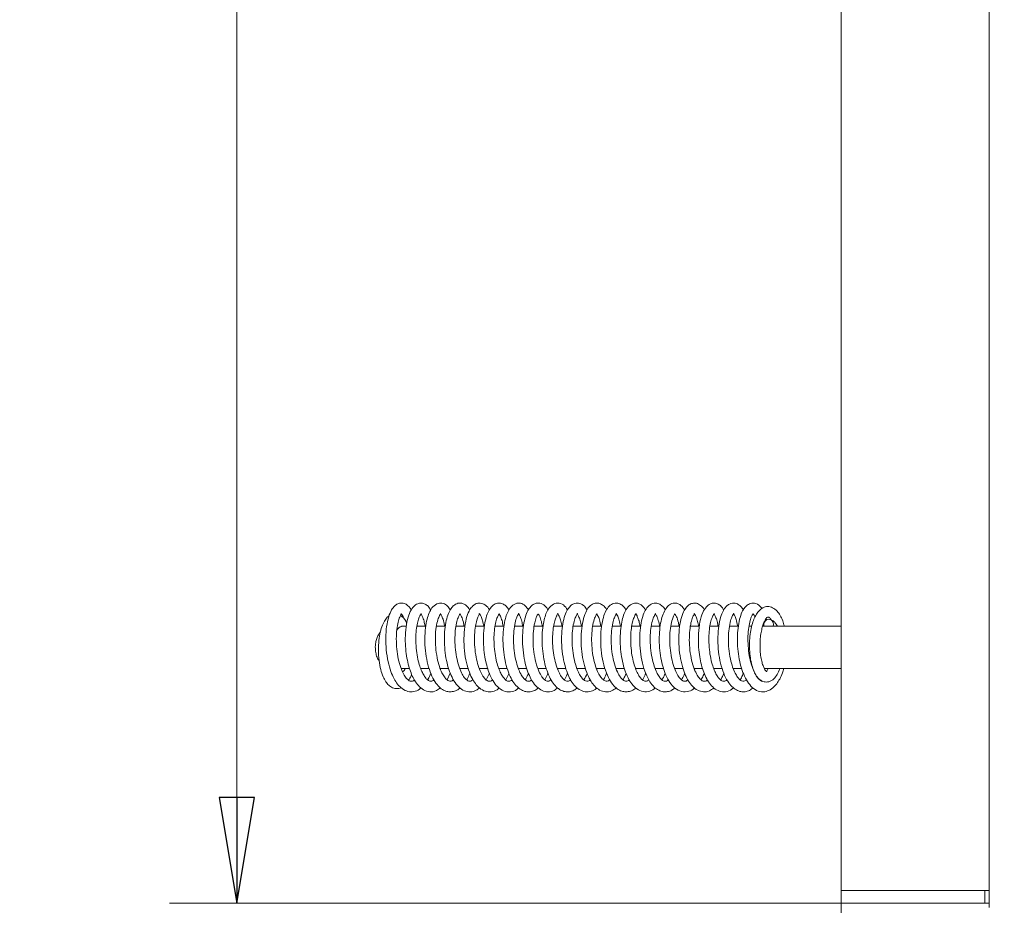
# Model space of a CAD drawing. Extents: x -5769 to -2082, y 1270 to 4794.
# Drawn here: x -3301 to -3068, y 3240 to 3449 of the extents above; entities that cross this region are included whole.
import ezdxf

# ---------------------------------------------------------------- set-up
doc = ezdxf.new("R2010")
doc.units = 0
doc.header["$LTSCALE"] = 5
doc.layers.add('LAYER14', color=11, linetype='Continuous')
doc.layers.add('SLD-0', color=7, linetype='Continuous')
doc.styles.add('STANDARD-BrunnerGroßer Text', font='ARIAL.TTF')
doc.dimstyles.new('STANDARD-Brunner-IIGroßer Text', dxfattribs={"dimscale": 5, "dimtxt": 8, "dimasz": 5, "dimexe": 3.175, "dimexo": 0, "dimgap": 0.762, "dimtad": 1, "dimdec": 0, "dimrnd": 1e-08, "dimtxsty": 'STANDARD-BrunnerGroßer Text', "dimblk": 'Filled-1', "dimcen": 0.09, "dimdle": 10, "dimclrd": 7, "dimclre": 7, "dimclrt": 7, "dimadec": 1, "dimazin": 2, "dimtfac": 0.666667, "dimtdec": 0, "dimtmove": 0, "dimatfit": 3, "dimldrblk": 'Filled-1', "dimfxl": 1, "dimtolj": 1, "dimlwd": 15, "dimlwe": 15, "dimarcsym": 0})

# ---------------------------------------------------------------- blocks, each defined once
blk = doc.blocks.new('Filled-1')
at = {"color": 0}
for p, q in [((0, 0), (-1, 0.1667)), ((-1, 0.1667), (-1, -0.1667)), ((-1, 0), (0, 0)), ((-1, -0.1667), (0, 0))]:
    blk.add_line(p, q, dxfattribs=at)
at = {"color": 0, "flags": 128}
blk.add_lwpolyline([(-1, -0.1667), (0, 0), (-1, 0.1667), (-1, -0.1667)], dxfattribs=at)
at = {"color": 0}
blk.add_solid([(-1, -0.1667), (0, 0), (-1, 0.1667), (-1, -0.1667)], dxfattribs=at)
blk = doc.blocks.new('*D52')
at = {"layer": 'Defpoints', "color": 0}
for p in [(-3500.5, 4716.49), (-3053.18, 4716.49), (-2948.68, 3076.34)]:
    blk.add_point(p, dxfattribs=at)
at = {"layer": 'SLD-0', "color": 7, "lineweight": 15}
for p, q in [((-3053.18, 4716.49), (-3516.38, 4716.49)), ((-3500.5, 3101.34), (-3500.5, 4691.49)), ((-2948.68, 3076.34), (-3516.38, 3076.34))]:
    blk.add_line(p, q, dxfattribs=at)
at = {"layer": 'SLD-0', "color": 7, "lineweight": 15, "xscale": 25, "yscale": 25, "zscale": 25}
for p, rotation in [((-3500.5, 4716.49), 90), ((-3500.5, 3076.34), 270)]:
    blk.add_blockref('Filled-1', p, dxfattribs=dict(at, rotation=rotation))
at = {"layer": 'SLD-0', "color": 7, "lineweight": 15, "insert": (-3545.16, 3796.79), "char_height": 40, "attachment_point": 2, "rotation": 90, "style": 'STANDARD-BrunnerGroßer Text'}
blk.add_mtext('\\A1;1640', dxfattribs=at)
blk = doc.blocks.new('*D59')
at = {"layer": 'Defpoints', "color": 0}
for p in [(-3385.93, 4565.19), (-2620.68, 4565.19), (-2948.68, 3076.34)]:
    blk.add_point(p, dxfattribs=at)
at = {"layer": 'SLD-0', "color": 7, "lineweight": 15}
for p, q in [((-2620.68, 4565.19), (-3401.8, 4565.19)), ((-3385.93, 3101.34), (-3385.93, 4540.19)), ((-2948.68, 3076.34), (-3401.8, 3076.34))]:
    blk.add_line(p, q, dxfattribs=at)
at = {"layer": 'SLD-0', "color": 7, "lineweight": 15, "xscale": 25, "yscale": 25, "zscale": 25}
for p, rotation in [((-3385.93, 4565.19), 90), ((-3385.93, 3076.34), 270)]:
    blk.add_blockref('Filled-1', p, dxfattribs=dict(at, rotation=rotation))
at = {"layer": 'SLD-0', "color": 7, "lineweight": 15, "insert": (-3430.58, 3769.86), "char_height": 40, "attachment_point": 2, "rotation": 90, "style": 'STANDARD-BrunnerGroßer Text'}
blk.add_mtext('\\A1;1489', dxfattribs=at)
blk = doc.blocks.new('*D60')
at = {"layer": 'Defpoints', "color": 0}
for p in [(-3106.68, 3998.23), (-3249.57, 3240.23), (-3106.68, 3240.23)]:
    blk.add_point(p, dxfattribs=at)
at = {"layer": 'SLD-0', "color": 7, "lineweight": 15}
for p, q in [((-3106.68, 3998.23), (-3265.44, 3998.23)), ((-3249.57, 3973.23), (-3249.57, 3265.23)), ((-3106.68, 3240.23), (-3265.44, 3240.23))]:
    blk.add_line(p, q, dxfattribs=at)
at = {"layer": 'SLD-0', "color": 7, "lineweight": 15, "xscale": 25, "yscale": 25, "zscale": 25}
for p, rotation in [((-3249.57, 3998.23), 90), ((-3249.57, 3240.23), 270)]:
    blk.add_blockref('Filled-1', p, dxfattribs=dict(at, rotation=rotation))
at = {"layer": 'SLD-0', "color": 30, "lineweight": 15, "insert": (-3294.22, 3621.66), "char_height": 40, "attachment_point": 2, "rotation": 90, "style": 'STANDARD-BrunnerGroßer Text'}
blk.add_mtext('\\A1;758', dxfattribs=at)
blk = doc.blocks.new('*D61')
at = {"layer": 'Defpoints', "color": 0}
for p in [(-3106.68, 3240.23), (-3049.68, 3089.04), (-3049.68, 2993.72)]:
    blk.add_point(p, dxfattribs=at)
at = {"layer": 'SLD-0', "color": 7, "lineweight": 15}
for p, q in [((-3106.68, 3240.23), (-3106.68, 2977.84)), ((-3049.68, 3089.04), (-3049.68, 2977.84)), ((-3131.68, 2993.72), (-3221.6, 2993.72)), ((-3049.68, 2993.72), (-3106.68, 2993.72)), ((-3024.68, 2993.72), (-2999.68, 2993.72))]:
    blk.add_line(p, q, dxfattribs=at)
at = {"layer": 'SLD-0', "color": 7, "lineweight": 15, "xscale": 25, "yscale": 25, "zscale": 25}
blk.add_blockref('Filled-1', (-3106.68, 2993.72), dxfattribs=at)
at = {"layer": 'SLD-0', "color": 7, "lineweight": 15, "xscale": 25, "yscale": 25, "zscale": 25, "rotation": 180}
blk.add_blockref('Filled-1', (-3049.68, 2993.72), dxfattribs=at)
at = {"layer": 'SLD-0', "color": 7, "lineweight": 15, "insert": (-3189.14, 3038.21), "char_height": 40, "attachment_point": 2, "style": 'STANDARD-BrunnerGroßer Text'}
blk.add_mtext('\\A1;57', dxfattribs=at)

msp = doc.modelspace()

# ---------------------------------------------------------------- linework, layer by layer
at = {"color": 7, "linetype": 'Continuous', "lineweight": 15}
for p, q in [((-3071.68, 3239.24), (-3071.68, 3996.74)), ((-3124.27, 3307.22), (-3124.36, 3307.55)), ((-3211.71, 3304.82), (-3211.51, 3305.1)), ((-3211.63, 3305.4), (-3211.49, 3305.06)), ((-3211.36, 3305.28), (-3211.51, 3305.1)), ((-3209.46, 3305.73), (-3210.57, 3305.73)), ((-3204.87, 3305.73), (-3206.97, 3305.73)), ((-3200.25, 3305.73), (-3202.36, 3305.73)), ((-3195.63, 3305.73), (-3197.72, 3305.73)), ((-3190.98, 3305.73), (-3193.13, 3305.73)), ((-3186.4, 3305.73), (-3188.5, 3305.73)), ((-3181.77, 3305.73), (-3183.86, 3305.73)), ((-3177.16, 3305.73), (-3179.24, 3305.73)), ((-3172.51, 3305.73), (-3174.63, 3305.73)), ((-3167.88, 3305.73), (-3170.02, 3305.73)), ((-3163.27, 3305.73), (-3165.39, 3305.73)), ((-3158.66, 3305.73), (-3160.77, 3305.73)), ((-3154.05, 3305.73), (-3156.15, 3305.73)), ((-3149.44, 3305.73), (-3151.56, 3305.73)), ((-3144.79, 3305.73), (-3146.94, 3305.73)), ((-3140.16, 3305.73), (-3142.29, 3305.73)), ((-3135.56, 3305.73), (-3137.67, 3305.73)), ((-3130.95, 3305.73), (-3133.08, 3305.73)), ((-3127.8, 3305.73), (-3128.44, 3305.73)), ((-3106.68, 3305.73), (-3125.22, 3305.73)), ((-3210.57, 3295.73), (-3208.71, 3295.73)), ((-3206.06, 3295.73), (-3204.08, 3295.73)), ((-3205.95, 3295.73), (-3206.01, 3295.59)), ((-3201.44, 3295.73), (-3199.44, 3295.73)), ((-3201.3, 3295.73), (-3201.37, 3295.57)), ((-3199.81, 3293.06), (-3199.08, 3294.61)), ((-3196.81, 3295.73), (-3194.82, 3295.73)), ((-3196.69, 3295.73), (-3196.75, 3295.58)), ((-3192.2, 3295.73), (-3190.23, 3295.73)), ((-3192.07, 3295.73), (-3192.14, 3295.56)), ((-3187.59, 3295.73), (-3185.59, 3295.73)), ((-3187.47, 3295.73), (-3187.53, 3295.59)), ((-3182.98, 3295.73), (-3180.99, 3295.73)), ((-3182.84, 3295.73), (-3182.91, 3295.57)), ((-3178.33, 3295.73), (-3176.35, 3295.73)), ((-3178.22, 3295.73), (-3178.28, 3295.59)), ((-3173.72, 3295.73), (-3171.73, 3295.73)), ((-3173.6, 3295.73), (-3173.67, 3295.57)), ((-3169.11, 3295.73), (-3167.1, 3295.73)), ((-3168.99, 3295.73), (-3169.06, 3295.56)), ((-3164.49, 3295.73), (-3162.5, 3295.73)), ((-3164.38, 3295.73), (-3164.44, 3295.57)), ((-3159.85, 3295.73), (-3157.88, 3295.73)), ((-3155.24, 3295.73), (-3153.23, 3295.73)), ((-3155.13, 3295.73), (-3155.19, 3295.58)), ((-3150.62, 3295.73), (-3148.64, 3295.73)), ((-3146, 3295.73), (-3144.02, 3295.73)), ((-3145.89, 3295.73), (-3145.94, 3295.57)), ((-3141.38, 3295.73), (-3139.41, 3295.73)), ((-3136.77, 3295.73), (-3134.76, 3295.73)), ((-3136.65, 3295.73), (-3136.71, 3295.58)), ((-3132.14, 3295.73), (-3130.18, 3295.73)), ((-3127.52, 3295.73), (-3127.48, 3295.73)), ((-3124.81, 3295.73), (-3106.68, 3295.73))]:
    msp.add_line(p, q, dxfattribs=at)
at = {"color": 7, "linetype": 'Continuous', "lineweight": 15, "flags": 128}
msp.add_lwpolyline([(-3124.9, 3305.73), (-3124.94, 3306.15), (-3124.83, 3306.63), (-3124.56, 3307.03), (-3124.18, 3307.3), (-3123.73, 3307.39), (-3123.29, 3307.3), (-3122.93, 3307.03), (-3122.7, 3306.63), (-3122.63, 3306.15), (-3122.72, 3305.73)], dxfattribs=at)
at = {"color": 7, "linetype": 'Continuous', "lineweight": 15}
msp.add_arc((-3210.22, 3304.17), 1.59, 102.5307, 159.5744, dxfattribs=at)
for points, knots in [([(-3208.3, 3309.55), (-3208.33, 3309.61), (-3208.49, 3309.95), (-3208.83, 3310.36), (-3209.29, 3310.79), (-3209.87, 3311.13), (-3210.61, 3311.29), (-3211.5, 3311.1), (-3212.31, 3310.54), (-3213.04, 3309.56), (-3213.7, 3307.97), (-3214.18, 3305.72), (-3214.38, 3303.01), (-3214.26, 3300.13), (-3213.83, 3297.4), (-3213.18, 3295.1), (-3212.41, 3293.35), (-3211.55, 3291.98), (-3210.44, 3290.87), (-3209.07, 3290.21), (-3207.73, 3290.21), (-3206.62, 3290.58), (-3206.1, 3291.08), (-3205.99, 3291.19)], [0, 0, 0, 0, 0.007061, 0.041994, 0.068188, 0.090879, 0.131628, 0.169334, 0.207671, 0.256995, 0.319218, 0.388809, 0.458256, 0.527872, 0.596878, 0.658745, 0.712335, 0.759913, 0.811983, 0.869114, 0.926819, 0.984251, 1, 1, 1, 1]), ([(-3203.68, 3309.57), (-3203.88, 3309.89), (-3204.25, 3310.48), (-3205.02, 3311.04), (-3205.9, 3311.29), (-3206.87, 3311.12), (-3207.78, 3310.47), (-3208.6, 3309.23), (-3209.25, 3307.35), (-3209.65, 3304.97), (-3209.75, 3302.34), (-3209.59, 3299.88), (-3209.26, 3297.74), (-3208.8, 3295.9), (-3208.23, 3294.3), (-3207.52, 3292.88), (-3206.6, 3291.6), (-3205.4, 3290.59), (-3203.92, 3290.12), (-3202.48, 3290.31), (-3201.71, 3290.94), (-3201.41, 3291.18)], [0, 0, 0, 0, 0.044189, 0.083612, 0.121724, 0.163341, 0.213688, 0.271748, 0.336971, 0.408691, 0.475954, 0.535408, 0.587372, 0.635216, 0.680796, 0.725807, 0.77564, 0.831006, 0.892584, 0.958224, 1, 1, 1, 1]), ([(-3199.06, 3309.6), (-3199.29, 3309.94), (-3199.73, 3310.62), (-3200.81, 3311.25), (-3201.96, 3311.28), (-3203.19, 3310.48), (-3203.96, 3309.23), (-3204.49, 3307.82), (-3204.91, 3305.88), (-3205.13, 3303.43), (-3205.06, 3300.66), (-3204.69, 3297.92), (-3204.06, 3295.46), (-3203.24, 3293.45), (-3202.28, 3291.95), (-3201.24, 3290.93), (-3200.18, 3290.36), (-3199.12, 3290.17), (-3198.06, 3290.35), (-3197.25, 3290.69), (-3196.84, 3291.09), (-3196.75, 3291.18)], [0, 0, 0, 0, 0.047105, 0.095002, 0.155056, 0.21626, 0.26727, 0.317483, 0.375991, 0.442879, 0.511933, 0.578795, 0.643727, 0.70581, 0.761831, 0.811487, 0.856835, 0.898952, 0.940828, 0.986091, 1, 1, 1, 1]), ([(-3194.45, 3309.62), (-3194.71, 3310), (-3195.13, 3310.62), (-3196, 3311.12), (-3196.85, 3311.3), (-3197.76, 3311.07), (-3198.61, 3310.36), (-3199.26, 3309.39), (-3199.82, 3307.99), (-3200.25, 3306.12), (-3200.48, 3303.86), (-3200.48, 3301.38), (-3200.23, 3298.87), (-3199.75, 3296.54), (-3199.09, 3294.51), (-3198.23, 3292.75), (-3197.11, 3291.31), (-3195.78, 3290.39), (-3194.32, 3290.14), (-3193.07, 3290.42), (-3192.4, 3290.97), (-3192.15, 3291.19)], [0, 0, 0, 0, 0.054023, 0.08694, 0.120791, 0.173383, 0.212668, 0.25907, 0.31344, 0.371694, 0.431862, 0.494211, 0.556201, 0.615172, 0.671279, 0.727733, 0.787388, 0.848671, 0.90752, 0.964763, 1, 1, 1, 1]), ([(-3189.81, 3309.57), (-3189.82, 3309.59), (-3190.03, 3310.11), (-3190.64, 3310.69), (-3191.51, 3311.2), (-3192.36, 3311.26), (-3193.1, 3311.05), (-3193.84, 3310.52), (-3194.54, 3309.6), (-3195.21, 3308.02), (-3195.7, 3305.71), (-3195.9, 3302.9), (-3195.76, 3299.96), (-3195.31, 3297.2), (-3194.62, 3294.89), (-3193.82, 3293.14), (-3192.93, 3291.82), (-3191.81, 3290.76), (-3190.41, 3290.17), (-3189.07, 3290.25), (-3188.03, 3290.64), (-3187.56, 3291.12), (-3187.5, 3291.19)], [0, 0, 0, 0, 0.001892, 0.058984, 0.104137, 0.137773, 0.170377, 0.204761, 0.251751, 0.314464, 0.387302, 0.459198, 0.530173, 0.600013, 0.663104, 0.717949, 0.766002, 0.817837, 0.874965, 0.932822, 0.990382, 1, 1, 1, 1]), ([(-3185.2, 3309.56), (-3185.38, 3309.85), (-3185.73, 3310.43), (-3186.48, 3311.02), (-3187.44, 3311.31), (-3188.52, 3311.08), (-3189.44, 3310.31), (-3190.2, 3309.06), (-3190.81, 3307.19), (-3191.19, 3304.79), (-3191.27, 3302.12), (-3191.09, 3299.63), (-3190.73, 3297.48), (-3190.24, 3295.65), (-3189.66, 3294.1), (-3188.92, 3292.66), (-3187.87, 3291.3), (-3186.46, 3290.33), (-3184.89, 3290.14), (-3183.63, 3290.5), (-3183.06, 3291.04), (-3182.93, 3291.17)], [0, 0, 0, 0, 0.039967, 0.0797, 0.121728, 0.169498, 0.220661, 0.277477, 0.341586, 0.412794, 0.480916, 0.541274, 0.594098, 0.641999, 0.687067, 0.73164, 0.786882, 0.851778, 0.917765, 0.981032, 1, 1, 1, 1]), ([(-3180.59, 3309.6), (-3180.83, 3309.96), (-3181.34, 3310.72), (-3182.51, 3311.3), (-3183.67, 3311.21), (-3184.87, 3310.29), (-3185.6, 3308.97), (-3186.09, 3307.51), (-3186.47, 3305.55), (-3186.66, 3303.08), (-3186.55, 3300.33), (-3186.17, 3297.68), (-3185.54, 3295.34), (-3184.75, 3293.44), (-3183.83, 3291.99), (-3182.82, 3290.97), (-3181.76, 3290.38), (-3180.69, 3290.17), (-3179.63, 3290.33), (-3178.8, 3290.67), (-3178.38, 3291.08), (-3178.28, 3291.18)], [0, 0, 0, 0, 0.049078, 0.103238, 0.165053, 0.22647, 0.277715, 0.327354, 0.385317, 0.45175, 0.520287, 0.585447, 0.647441, 0.706021, 0.759965, 0.809131, 0.854594, 0.896974, 0.938881, 0.984284, 1, 1, 1, 1]), ([(-3175.96, 3309.56), (-3176, 3309.64), (-3176.24, 3310.17), (-3176.95, 3310.88), (-3178.18, 3311.35), (-3179.26, 3311.07), (-3180.1, 3310.4), (-3180.77, 3309.43), (-3181.35, 3307.99), (-3181.79, 3306.01), (-3182.02, 3303.58), (-3181.98, 3300.86), (-3181.64, 3298.18), (-3181.09, 3295.88), (-3180.42, 3294.07), (-3179.63, 3292.58), (-3178.61, 3291.31), (-3177.34, 3290.42), (-3175.96, 3290.13), (-3174.65, 3290.38), (-3173.95, 3290.96), (-3173.68, 3291.18)], [0, 0, 0, 0, 0.009936, 0.064038, 0.123614, 0.172913, 0.212042, 0.259026, 0.314968, 0.376158, 0.440445, 0.508126, 0.576186, 0.636233, 0.687849, 0.735459, 0.788339, 0.845744, 0.903963, 0.962285, 1, 1, 1, 1]), ([(-3171.36, 3309.55), (-3171.49, 3309.79), (-3171.9, 3310.53), (-3173.03, 3311.26), (-3174.32, 3311.28), (-3175.6, 3310.35), (-3176.34, 3309.02), (-3176.81, 3307.65), (-3177.18, 3305.88), (-3177.39, 3303.66), (-3177.37, 3301.14), (-3177.09, 3298.57), (-3176.57, 3296.22), (-3175.87, 3294.21), (-3175.02, 3292.6), (-3174.06, 3291.4), (-3173.02, 3290.61), (-3171.96, 3290.23), (-3170.89, 3290.21), (-3169.89, 3290.5), (-3169.3, 3290.96), (-3169.02, 3291.18)], [0, 0, 0, 0, 0.029675, 0.092071, 0.161127, 0.226357, 0.277557, 0.324392, 0.377381, 0.436636, 0.500813, 0.563283, 0.623338, 0.681155, 0.735645, 0.786251, 0.83308, 0.876981, 0.9183, 0.962191, 1, 1, 1, 1]), ([(-3166.72, 3309.56), (-3166.91, 3309.87), (-3167.34, 3310.59), (-3168.44, 3311.25), (-3169.54, 3311.26), (-3170.51, 3310.75), (-3171.23, 3309.93), (-3171.87, 3308.68), (-3172.39, 3306.9), (-3172.72, 3304.59), (-3172.79, 3301.92), (-3172.56, 3299.16), (-3172.07, 3296.66), (-3171.43, 3294.66), (-3170.69, 3293.08), (-3169.77, 3291.72), (-3168.57, 3290.68), (-3167.2, 3290.15), (-3165.83, 3290.29), (-3164.82, 3290.71), (-3164.43, 3291.13), (-3164.4, 3291.16)], [0, 0, 0, 0, 0.0446904, 0.099794, 0.1527604, 0.1933775, 0.2365524, 0.2895983, 0.3508095, 0.414861, 0.4815503, 0.5507735, 0.6147442, 0.6702893, 0.7181842, 0.7684006, 0.8242232, 0.8821594, 0.9403601, 0.9955241, 1, 1, 1, 1]), ([(-3162.11, 3309.58), (-3162.12, 3309.62), (-3162.33, 3310.1), (-3162.87, 3310.64), (-3163.72, 3311.17), (-3164.63, 3311.28), (-3165.53, 3310.99), (-3166.39, 3310.26), (-3167.14, 3308.98), (-3167.73, 3307.1), (-3168.1, 3304.62), (-3168.17, 3301.85), (-3167.93, 3299.05), (-3167.41, 3296.47), (-3166.68, 3294.33), (-3165.84, 3292.7), (-3164.91, 3291.47), (-3163.73, 3290.54), (-3162.33, 3290.14), (-3161, 3290.3), (-3160.18, 3290.89), (-3159.81, 3291.16)], [0, 0, 0, 0, 0.004651, 0.055495, 0.097306, 0.13493, 0.175051, 0.22145, 0.27821, 0.345607, 0.415965, 0.484766, 0.552326, 0.618626, 0.679612, 0.733885, 0.782352, 0.834257, 0.891431, 0.949457, 1, 1, 1, 1]), ([(-3157.51, 3309.59), (-3157.66, 3309.85), (-3157.99, 3310.4), (-3158.74, 3311.01), (-3159.79, 3311.34), (-3161.01, 3311), (-3161.96, 3310), (-3162.63, 3308.69), (-3163.17, 3306.81), (-3163.5, 3304.4), (-3163.54, 3301.59), (-3163.26, 3298.66), (-3162.64, 3295.9), (-3161.76, 3293.62), (-3160.74, 3291.97), (-3159.65, 3290.92), (-3158.57, 3290.35), (-3157.5, 3290.17), (-3156.44, 3290.36), (-3155.65, 3290.71), (-3155.26, 3291.09), (-3155.18, 3291.16)], [0, 0, 0, 0, 0.035257, 0.074662, 0.121685, 0.179628, 0.23378, 0.28888, 0.350384, 0.418395, 0.488948, 0.559763, 0.631238, 0.700972, 0.761765, 0.813091, 0.858917, 0.901223, 0.943343, 0.988566, 1, 1, 1, 1]), ([(-3152.87, 3309.58), (-3153.14, 3309.98), (-3153.6, 3310.65), (-3154.47, 3311.13), (-3155.37, 3311.31), (-3156.48, 3310.95), (-3157.5, 3309.78), (-3158.1, 3308.4), (-3158.56, 3306.72), (-3158.85, 3304.64), (-3158.93, 3302.24), (-3158.77, 3299.75), (-3158.38, 3297.39), (-3157.81, 3295.31), (-3157.07, 3293.51), (-3156.14, 3292.01), (-3154.95, 3290.81), (-3153.44, 3290.16), (-3151.91, 3290.22), (-3150.99, 3290.86), (-3150.56, 3291.16)], [0, 0, 0, 0, 0.053413, 0.088523, 0.125041, 0.190077, 0.248114, 0.300592, 0.354502, 0.412252, 0.473979, 0.535451, 0.593783, 0.649164, 0.703366, 0.757547, 0.814342, 0.877047, 0.942463, 1, 1, 1, 1]), ([(-3148.25, 3309.56), (-3148.31, 3309.68), (-3148.55, 3310.15), (-3149.09, 3310.72), (-3149.87, 3311.16), (-3150.57, 3311.26), (-3151.43, 3311.13), (-3152.44, 3310.41), (-3153.16, 3309.21), (-3153.75, 3307.57), (-3154.17, 3305.38), (-3154.33, 3302.71), (-3154.17, 3299.82), (-3153.69, 3296.99), (-3152.92, 3294.53), (-3151.96, 3292.63), (-3150.92, 3291.34), (-3149.83, 3290.56), (-3148.76, 3290.21), (-3147.7, 3290.23), (-3146.75, 3290.52), (-3146.21, 3290.96), (-3145.98, 3291.15)], [0, 0, 0, 0, 0.0156389, 0.0582534, 0.0997073, 0.1266161, 0.157595, 0.2167279, 0.2699584, 0.328294, 0.393179, 0.463204, 0.53329, 0.6033075, 0.6732677, 0.7370809, 0.7920873, 0.839485, 0.8833402, 0.9245469, 0.9683124, 1, 1, 1, 1]), ([(-3143.62, 3309.58), (-3143.9, 3309.99), (-3144.52, 3310.87), (-3145.79, 3311.34), (-3146.94, 3311.09), (-3147.96, 3310.21), (-3148.64, 3308.98), (-3149.16, 3307.44), (-3149.53, 3305.47), (-3149.69, 3303.16), (-3149.62, 3300.66), (-3149.31, 3298.22), (-3148.79, 3296.01), (-3148.09, 3294.06), (-3147.16, 3292.35), (-3145.97, 3290.99), (-3144.35, 3290.14), (-3142.74, 3290.27), (-3141.69, 3290.72), (-3141.28, 3291.16), (-3141.28, 3291.16)], [0, 0, 0, 0, 0.053853, 0.11755, 0.174304, 0.225406, 0.277759, 0.332148, 0.389449, 0.449873, 0.512289, 0.572013, 0.628719, 0.683854, 0.741478, 0.802627, 0.870521, 0.939631, 0.999594, 1, 1, 1, 1]), ([(-3138.99, 3309.54), (-3139.01, 3309.59), (-3139.23, 3310.1), (-3139.81, 3310.68), (-3140.8, 3311.25), (-3141.81, 3311.24), (-3142.71, 3310.81), (-3143.45, 3310.02), (-3144.14, 3308.74), (-3144.69, 3306.84), (-3145.03, 3304.37), (-3145.07, 3301.59), (-3144.79, 3298.78), (-3144.25, 3296.27), (-3143.56, 3294.27), (-3142.77, 3292.74), (-3141.81, 3291.46), (-3140.56, 3290.51), (-3139.19, 3290.14), (-3137.88, 3290.31), (-3137.09, 3290.89), (-3136.74, 3291.15)], [0, 0, 0, 0, 0.004699, 0.05885, 0.107643, 0.151445, 0.190387, 0.233923, 0.289554, 0.355514, 0.423342, 0.492007, 0.561809, 0.627068, 0.683977, 0.732798, 0.78265, 0.83832, 0.896327, 0.954423, 1, 1, 1, 1]), ([(-3134.4, 3309.54), (-3134.49, 3309.73), (-3134.75, 3310.23), (-3135.47, 3310.93), (-3136.56, 3311.34), (-3137.68, 3311.07), (-3138.6, 3310.36), (-3139.45, 3308.95), (-3140.09, 3306.83), (-3140.42, 3304.19), (-3140.43, 3301.49), (-3140.2, 3299.12), (-3139.82, 3297.06), (-3139.3, 3295.26), (-3138.65, 3293.64), (-3137.8, 3292.21), (-3136.73, 3291.03), (-3135.41, 3290.28), (-3133.95, 3290.17), (-3132.78, 3290.52), (-3132.24, 3291.06), (-3132.11, 3291.18)], [0, 0, 0, 0, 0.023022, 0.063862, 0.129119, 0.166968, 0.218419, 0.28106, 0.354045, 0.430125, 0.496586, 0.553469, 0.603073, 0.651649, 0.699807, 0.749978, 0.803602, 0.8605, 0.919906, 0.980995, 1, 1, 1, 1]), ([(-3129.77, 3309.57), (-3129.81, 3309.66), (-3130.02, 3310.09), (-3130.54, 3310.64), (-3131.3, 3311.12), (-3132.03, 3311.26), (-3132.7, 3311.17), (-3133.43, 3310.81), (-3134.17, 3310.09), (-3134.76, 3309.04), (-3135.32, 3307.39), (-3135.71, 3305.19), (-3135.85, 3302.55), (-3135.68, 3299.71), (-3135.2, 3296.98), (-3134.47, 3294.6), (-3133.55, 3292.75), (-3132.54, 3291.44), (-3131.47, 3290.62), (-3130.4, 3290.23), (-3129.34, 3290.21), (-3128.34, 3290.49), (-3127.75, 3290.94), (-3127.47, 3291.15)], [0, 0, 0, 0, 0.010472, 0.053287, 0.094737, 0.123007, 0.15683, 0.19138, 0.222443, 0.276184, 0.333518, 0.397467, 0.466943, 0.535836, 0.603521, 0.6702, 0.731935, 0.786252, 0.833744, 0.877728, 0.91882, 0.962189, 1, 1, 1, 1]), ([(-3125.38, 3309.91), (-3125.62, 3310.22), (-3126.21, 3310.98), (-3127.41, 3311.35), (-3128.55, 3311.04), (-3129.48, 3310.2), (-3130.15, 3309.04), (-3130.69, 3307.43), (-3131.07, 3305.35), (-3131.22, 3302.96), (-3131.12, 3300.44), (-3130.79, 3297.99), (-3130.25, 3295.79), (-3129.52, 3293.86), (-3128.57, 3292.19), (-3127.37, 3290.91), (-3125.88, 3290.18), (-3124.41, 3290.21), (-3123, 3290.89), (-3121.98, 3291.93), (-3121.13, 3293.27), (-3120.55, 3294.47), (-3120.27, 3295.39), (-3120.17, 3295.73)], [0, 0, 0, 0, 0.038444, 0.093685, 0.14059, 0.179969, 0.225553, 0.276539, 0.328887, 0.382555, 0.437161, 0.489568, 0.539372, 0.587514, 0.637705, 0.69065, 0.745699, 0.799518, 0.845201, 0.899265, 0.934879, 0.975984, 1, 1, 1, 1]), ([(-3207.57, 3293.05), (-3207.57, 3293.04), (-3207.88, 3292.72), (-3208.24, 3292.68), (-3208.76, 3292.82), (-3209.23, 3293.16), (-3209.82, 3293.87), (-3210.5, 3295.12), (-3211.14, 3296.92), (-3211.61, 3299.14), (-3211.85, 3301.57), (-3211.84, 3303.94), (-3211.6, 3305.94), (-3211.26, 3307.37), (-3210.81, 3308.38), (-3210.67, 3308.62), (-3210.67, 3308.65), (-3210.67, 3308.66)], [0, 0, 0, 0, 0.001068, 0.104135, 0.155096, 0.210199, 0.272503, 0.343763, 0.422708, 0.504986, 0.58997, 0.677159, 0.759316, 0.832409, 0.896755, 0.968793, 1, 1, 1, 1]), ([(-3210.67, 3308.67), (-3210.67, 3308.7), (-3210.66, 3308.75), (-3210.69, 3308.73), (-3210.6, 3308.64), (-3210.44, 3308.44), (-3210.23, 3308.08), (-3210.08, 3307.65), (-3210, 3307.43)], [0, 0, 0, 0, 0.177443, 0.401532, 0.487731, 0.621029, 0.803763, 1, 1, 1, 1]), ([(-3202.94, 3293.09), (-3203, 3293.03), (-3203.28, 3292.76), (-3203.63, 3292.7), (-3204.17, 3292.8), (-3204.72, 3293.27), (-3205.27, 3294), (-3205.82, 3295.02), (-3206.32, 3296.34), (-3206.77, 3298.01), (-3207.11, 3300.05), (-3207.25, 3302.26), (-3207.18, 3304.36), (-3206.95, 3306.11), (-3206.61, 3307.42), (-3206.27, 3308.25), (-3206.02, 3308.62), (-3205.96, 3308.74), (-3205.92, 3308.72), (-3206, 3308.64), (-3205.65, 3308.08), (-3205.27, 3307.07), (-3205.11, 3306.15), (-3205.04, 3305.73)], [0, 0, 0, 0, 0.015123, 0.069248, 0.123003, 0.170681, 0.215166, 0.256603, 0.299478, 0.34849, 0.403646, 0.463728, 0.521911, 0.576826, 0.628356, 0.674389, 0.713047, 0.747226, 0.796739, 0.857373, 0.907134, 0.957511, 1, 1, 1, 1]), ([(-3198.32, 3293.05), (-3198.32, 3293.05), (-3198.52, 3292.84), (-3198.84, 3292.72), (-3199.44, 3292.74), (-3199.88, 3293.07), (-3200.45, 3293.69), (-3201.09, 3294.76), (-3201.7, 3296.27), (-3202.23, 3298.32), (-3202.57, 3300.76), (-3202.64, 3303.29), (-3202.44, 3305.58), (-3202.05, 3307.3), (-3201.65, 3308.28), (-3201.38, 3308.65), (-3201.34, 3308.72), (-3201.37, 3308.73), (-3201.42, 3308.73), (-3201.28, 3308.57), (-3200.98, 3307.98), (-3200.62, 3307), (-3200.48, 3306.06), (-3200.43, 3305.73)], [0, 0, 0, 0, 0.001073, 0.052566, 0.103812, 0.154209, 0.19984, 0.244632, 0.297206, 0.357867, 0.424124, 0.491288, 0.558913, 0.625872, 0.681033, 0.721245, 0.751103, 0.779583, 0.810744, 0.855065, 0.908583, 0.968365, 1, 1, 1, 1]), ([(-3193.71, 3293.05), (-3193.88, 3292.93), (-3194.22, 3292.7), (-3194.68, 3292.72), (-3195.17, 3292.98), (-3195.79, 3293.62), (-3196.45, 3294.71), (-3197.11, 3296.36), (-3197.63, 3298.44), (-3197.94, 3300.76), (-3198.01, 3303.09), (-3197.86, 3305.21), (-3197.54, 3306.9), (-3197.16, 3308.01), (-3196.85, 3308.57), (-3196.72, 3308.71), (-3196.74, 3308.71), (-3196.74, 3308.71)], [0, 0, 0, 0, 0.06222, 0.127839, 0.189685, 0.251553, 0.320561, 0.396928, 0.477786, 0.559246, 0.640947, 0.722559, 0.800857, 0.872046, 0.936189, 0.993422, 1, 1, 1, 1]), ([(-3196.79, 3308.71), (-3196.79, 3308.71), (-3196.81, 3308.7), (-3196.69, 3308.57), (-3196.37, 3307.99), (-3196, 3307.03), (-3195.86, 3306.07), (-3195.81, 3305.73)], [0, 0, 0, 0, 0.058834, 0.247228, 0.497936, 0.817246, 1, 1, 1, 1]), ([(-3189.09, 3293.06), (-3189.1, 3293.04), (-3189.28, 3292.86), (-3189.69, 3292.71), (-3190.19, 3292.73), (-3190.8, 3293.21), (-3191.39, 3293.94), (-3192.04, 3295.16), (-3192.65, 3296.89), (-3193.11, 3299.01), (-3193.37, 3301.39), (-3193.37, 3303.73), (-3193.16, 3305.71), (-3192.85, 3307.14), (-3192.45, 3308.16), (-3192.22, 3308.57), (-3192.24, 3308.74), (-3192.15, 3308.73), (-3192.1, 3308.59), (-3191.81, 3308.11), (-3191.43, 3307.13), (-3191.25, 3306.2), (-3191.16, 3305.73)], [0, 0, 0, 0, 0.004801, 0.044827, 0.120495, 0.162107, 0.208323, 0.259784, 0.315927, 0.375401, 0.437992, 0.503077, 0.56316, 0.615271, 0.660002, 0.709175, 0.765849, 0.81537, 0.857334, 0.902307, 0.951343, 1, 1, 1, 1]), ([(-3184.45, 3293.07), (-3184.62, 3292.95), (-3184.98, 3292.69), (-3185.52, 3292.72), (-3186.11, 3293.12), (-3186.7, 3293.85), (-3187.27, 3294.87), (-3187.79, 3296.16), (-3188.25, 3297.8), (-3188.6, 3299.83), (-3188.77, 3302.06), (-3188.72, 3304.21), (-3188.49, 3306.05), (-3188.14, 3307.44), (-3187.78, 3308.28), (-3187.52, 3308.65), (-3187.48, 3308.74), (-3187.47, 3308.72), (-3187.56, 3308.68), (-3187.2, 3308.15), (-3186.82, 3307.17), (-3186.64, 3306.2), (-3186.55, 3305.73)], [0, 0, 0, 0, 0.05029, 0.106312, 0.161383, 0.211191, 0.252942, 0.295142, 0.343852, 0.39909, 0.459286, 0.518269, 0.575132, 0.629686, 0.677843, 0.71705, 0.75125, 0.798251, 0.852726, 0.900327, 0.951158, 1, 1, 1, 1]), ([(-3179.84, 3293.07), (-3179.99, 3292.96), (-3180.31, 3292.71), (-3180.86, 3292.72), (-3181.28, 3292.97), (-3181.83, 3293.52), (-3182.47, 3294.48), (-3183.07, 3295.85), (-3183.62, 3297.73), (-3184.01, 3299.98), (-3184.16, 3302.38), (-3184.07, 3304.67), (-3183.77, 3306.61), (-3183.34, 3307.92), (-3183, 3308.54), (-3182.85, 3308.71), (-3182.89, 3308.73), (-3182.94, 3308.73), (-3182.84, 3308.61), (-3182.55, 3308.1), (-3182.18, 3307.14), (-3182.01, 3306.14), (-3181.95, 3305.73)], [0, 0, 0, 0, 0.041635, 0.092955, 0.143179, 0.18855, 0.232824, 0.283517, 0.340845, 0.402848, 0.466159, 0.530431, 0.595396, 0.655974, 0.704597, 0.742212, 0.775598, 0.809446, 0.851094, 0.900818, 0.958825, 1, 1, 1, 1]), ([(-3175.22, 3293.08), (-3175.47, 3292.92), (-3176.01, 3292.57), (-3176.66, 3292.92), (-3177.44, 3293.78), (-3178.18, 3295.13), (-3178.88, 3297.16), (-3179.36, 3299.65), (-3179.54, 3302.24), (-3179.45, 3304.63), (-3179.15, 3306.54), (-3178.77, 3307.81), (-3178.4, 3308.53), (-3178.23, 3308.7), (-3178.26, 3308.7), (-3178.26, 3308.7)], [0, 0, 0, 0, 0.095415, 0.201884, 0.266195, 0.344085, 0.434283, 0.525983, 0.616677, 0.705925, 0.789977, 0.864815, 0.930497, 0.991164, 1, 1, 1, 1]), ([(-3178.31, 3308.71), (-3178.32, 3308.71), (-3178.33, 3308.7), (-3178.22, 3308.57), (-3177.91, 3308.03), (-3177.54, 3307.08), (-3177.39, 3306.12), (-3177.33, 3305.73)], [0, 0, 0, 0, 0.0628304, 0.2481749, 0.4888914, 0.7910468, 1, 1, 1, 1]), ([(-3170.62, 3293.06), (-3170.66, 3293.02), (-3171, 3292.7), (-3171.39, 3292.68), (-3171.93, 3292.88), (-3172.41, 3293.3), (-3172.99, 3294.07), (-3173.61, 3295.29), (-3174.18, 3296.93), (-3174.61, 3298.92), (-3174.87, 3301.13), (-3174.91, 3303.32), (-3174.75, 3305.24), (-3174.48, 3306.71), (-3174.13, 3307.81), (-3173.8, 3308.46), (-3173.74, 3308.68), (-3173.64, 3308.76), (-3173.62, 3308.61), (-3173.39, 3308.23), (-3173.01, 3307.26), (-3172.77, 3306.42), (-3172.7, 3305.81), (-3172.69, 3305.73)], [0, 0, 0, 0, 0.010134, 0.08716, 0.126362, 0.168566, 0.214305, 0.263681, 0.316447, 0.37221, 0.430846, 0.491349, 0.547515, 0.597912, 0.64252, 0.687478, 0.740723, 0.796591, 0.848952, 0.897669, 0.943326, 0.992803, 1, 1, 1, 1]), ([(-3165.98, 3293.08), (-3166.09, 3292.99), (-3166.38, 3292.75), (-3166.81, 3292.68), (-3167.36, 3292.89), (-3167.9, 3293.42), (-3168.5, 3294.29), (-3169.1, 3295.56), (-3169.64, 3297.24), (-3170.07, 3299.4), (-3170.29, 3301.8), (-3170.25, 3304.13), (-3170.01, 3306.09), (-3169.63, 3307.53), (-3169.26, 3308.35), (-3169.02, 3308.68), (-3169.01, 3308.73), (-3169.04, 3308.72), (-3169.09, 3308.7), (-3168.73, 3308.17), (-3168.35, 3307.22), (-3168.17, 3306.22), (-3168.07, 3305.73)], [0, 0, 0, 0, 0.030272, 0.081118, 0.13235, 0.183114, 0.229302, 0.274055, 0.326339, 0.386572, 0.451722, 0.514995, 0.575856, 0.633818, 0.683248, 0.722283, 0.756789, 0.801404, 0.850094, 0.89669, 0.948705, 1, 1, 1, 1]), ([(-3161.35, 3293.09), (-3161.46, 3293), (-3161.75, 3292.74), (-3162.23, 3292.7), (-3162.66, 3292.87), (-3163.18, 3293.31), (-3163.81, 3294.16), (-3164.43, 3295.42), (-3165.02, 3297.2), (-3165.46, 3299.4), (-3165.67, 3301.8), (-3165.64, 3304.16), (-3165.37, 3306.21), (-3164.96, 3307.69), (-3164.55, 3308.54), (-3164.38, 3308.71), (-3164.41, 3308.71), (-3164.41, 3308.71)], [0, 0, 0, 0, 0.03721, 0.104709, 0.170698, 0.23036, 0.287911, 0.353762, 0.428397, 0.509572, 0.592662, 0.677146, 0.762681, 0.84425, 0.912968, 0.99394, 1, 1, 1, 1]), ([(-3164.45, 3308.72), (-3164.44, 3308.7), (-3164.42, 3308.66), (-3164.16, 3308.26), (-3163.76, 3307.35), (-3163.56, 3306.27), (-3163.45, 3305.73)], [0, 0, 0, 0, 0.188447, 0.420898, 0.70653, 1, 1, 1, 1]), ([(-3156.74, 3293.08), (-3156.86, 3292.98), (-3157.26, 3292.68), (-3157.72, 3292.7), (-3158.3, 3293.05), (-3158.89, 3293.7), (-3159.61, 3294.92), (-3160.3, 3296.8), (-3160.81, 3299.15), (-3161.05, 3301.69), (-3161.02, 3304.1), (-3160.76, 3306.11), (-3160.39, 3307.53), (-3159.99, 3308.41), (-3159.74, 3308.72), (-3159.84, 3308.73), (-3159.86, 3308.73), (-3159.77, 3308.6), (-3159.47, 3308.12), (-3159.1, 3307.19), (-3158.92, 3306.2), (-3158.84, 3305.73)], [0, 0, 0, 0, 0.032316, 0.108081, 0.148997, 0.195599, 0.251149, 0.315116, 0.381113, 0.447361, 0.51357, 0.576795, 0.633201, 0.682753, 0.730139, 0.78077, 0.822323, 0.856298, 0.898727, 0.95127, 1, 1, 1, 1]), ([(-3152.11, 3293.08), (-3152.15, 3293.04), (-3152.35, 3292.85), (-3152.77, 3292.7), (-3153.29, 3292.75), (-3153.9, 3293.27), (-3154.46, 3293.99), (-3155.05, 3295.1), (-3155.6, 3296.59), (-3156.05, 3298.44), (-3156.35, 3300.58), (-3156.44, 3302.79), (-3156.33, 3304.81), (-3156.07, 3306.44), (-3155.72, 3307.65), (-3155.35, 3308.42), (-3155.21, 3308.68), (-3155.15, 3308.77), (-3155.11, 3308.61), (-3154.96, 3308.31), (-3154.6, 3307.45), (-3154.34, 3306.6), (-3154.25, 3305.92), (-3154.22, 3305.73)], [0, 0, 0, 0, 0.009224, 0.049544, 0.126308, 0.168314, 0.212478, 0.258564, 0.307434, 0.360403, 0.417418, 0.477712, 0.535265, 0.588383, 0.636994, 0.68366, 0.732749, 0.785119, 0.842974, 0.893706, 0.935804, 0.981562, 1, 1, 1, 1]), ([(-3147.5, 3293.09), (-3147.56, 3293.03), (-3147.81, 3292.79), (-3148.17, 3292.69), (-3148.76, 3292.81), (-3149.25, 3293.23), (-3149.83, 3293.98), (-3150.45, 3295.16), (-3151.03, 3296.74), (-3151.51, 3298.83), (-3151.79, 3301.24), (-3151.81, 3303.66), (-3151.59, 3305.77), (-3151.21, 3307.37), (-3150.82, 3308.29), (-3150.55, 3308.66), (-3150.52, 3308.73), (-3150.58, 3308.73), (-3150.64, 3308.72), (-3150.34, 3308.35), (-3149.98, 3307.46), (-3149.69, 3306.53), (-3149.61, 3305.81), (-3149.6, 3305.73)], [0, 0, 0, 0, 0.016662, 0.067577, 0.118671, 0.16945, 0.215761, 0.260144, 0.311891, 0.371629, 0.437004, 0.501719, 0.565113, 0.626707, 0.679468, 0.720457, 0.754107, 0.793147, 0.836773, 0.88244, 0.933996, 0.992419, 1, 1, 1, 1]), ([(-3142.89, 3293.07), (-3143.04, 3292.96), (-3143.41, 3292.68), (-3143.91, 3292.73), (-3144.42, 3293.03), (-3145.12, 3293.81), (-3145.77, 3295), (-3146.4, 3296.71), (-3146.89, 3298.85), (-3147.17, 3301.24), (-3147.19, 3303.64), (-3146.97, 3305.79), (-3146.57, 3307.43), (-3146.16, 3308.41), (-3145.93, 3308.69), (-3145.95, 3308.7), (-3145.95, 3308.71)], [0, 0, 0, 0, 0.0527965, 0.1316664, 0.2027819, 0.2644094, 0.332369, 0.407536, 0.4883436, 0.571183, 0.6555306, 0.7410594, 0.8240548, 0.8970269, 0.9778816, 1, 1, 1, 1]), ([(-3145.97, 3308.71), (-3145.97, 3308.7), (-3145.99, 3308.69), (-3145.87, 3308.56), (-3145.53, 3307.96), (-3145.17, 3307), (-3145.04, 3306.04), (-3145, 3305.73)], [0, 0, 0, 0, 0.083774, 0.257728, 0.506413, 0.839892, 1, 1, 1, 1]), ([(-3138.26, 3293.07), (-3138.27, 3293.06), (-3138.58, 3292.72), (-3138.95, 3292.68), (-3139.48, 3292.82), (-3139.94, 3293.16), (-3140.55, 3293.9), (-3141.26, 3295.21), (-3141.9, 3297.11), (-3142.36, 3299.41), (-3142.58, 3301.89), (-3142.53, 3304.25), (-3142.26, 3306.2), (-3141.91, 3307.56), (-3141.47, 3308.46), (-3141.34, 3308.65), (-3141.35, 3308.67), (-3141.36, 3308.67)], [0, 0, 0, 0, 0.003482, 0.106996, 0.1583, 0.213885, 0.277632, 0.351774, 0.434532, 0.519749, 0.606595, 0.694553, 0.777027, 0.85035, 0.914808, 0.98401, 1, 1, 1, 1]), ([(-3141.36, 3308.7), (-3141.36, 3308.71), (-3141.37, 3308.75), (-3141.39, 3308.71), (-3141.24, 3308.53), (-3140.93, 3307.98), (-3140.59, 3307.04), (-3140.43, 3306.13), (-3140.36, 3305.73)], [0, 0, 0, 0, 0.09092, 0.268174, 0.417648, 0.602851, 0.823935, 1, 1, 1, 1]), ([(-3133.65, 3293.08), (-3133.72, 3293.02), (-3134, 3292.77), (-3134.36, 3292.7), (-3134.85, 3292.8), (-3135.4, 3293.23), (-3135.96, 3293.96), (-3136.53, 3295.03), (-3137.06, 3296.42), (-3137.51, 3298.16), (-3137.84, 3300.24), (-3137.96, 3302.45), (-3137.88, 3304.55), (-3137.63, 3306.28), (-3137.27, 3307.58), (-3136.9, 3308.38), (-3136.69, 3308.67), (-3136.68, 3308.76), (-3136.62, 3308.67), (-3136.6, 3308.49), (-3136.24, 3307.8), (-3135.93, 3306.86), (-3135.8, 3306.05), (-3135.75, 3305.73)], [0, 0, 0, 0, 0.018594, 0.068423, 0.118954, 0.166354, 0.212081, 0.256172, 0.301546, 0.352168, 0.408029, 0.468265, 0.526866, 0.582317, 0.634505, 0.682263, 0.724518, 0.767143, 0.821469, 0.875411, 0.920734, 0.968498, 1, 1, 1, 1]), ([(-3129.01, 3293.09), (-3129.05, 3293.05), (-3129.28, 3292.81), (-3129.63, 3292.7), (-3130.23, 3292.78), (-3130.69, 3293.15), (-3131.27, 3293.85), (-3131.9, 3294.98), (-3132.49, 3296.54), (-3133, 3298.63), (-3133.3, 3301.07), (-3133.34, 3303.54), (-3133.12, 3305.74), (-3132.73, 3307.39), (-3132.33, 3308.32), (-3132.07, 3308.67), (-3132.04, 3308.73), (-3132.11, 3308.73), (-3132.12, 3308.71), (-3131.88, 3308.4), (-3131.55, 3307.63), (-3131.25, 3306.69), (-3131.15, 3305.91), (-3131.13, 3305.73)], [0, 0, 0, 0, 0.010468, 0.061719, 0.112864, 0.163271, 0.208964, 0.253741, 0.306248, 0.366794, 0.432677, 0.498709, 0.564437, 0.628942, 0.683114, 0.72434, 0.757318, 0.791548, 0.830571, 0.875974, 0.926773, 0.982925, 1, 1, 1, 1]), ([(-3125.27, 3292.78), (-3125.33, 3292.77), (-3125.55, 3292.76), (-3125.95, 3293.05), (-3126.6, 3293.75), (-3127.26, 3294.93), (-3127.9, 3296.63), (-3128.4, 3298.76), (-3128.68, 3301.09), (-3128.71, 3303.4), (-3128.53, 3305.49), (-3128.19, 3307.11), (-3127.82, 3308.12), (-3127.56, 3308.59), (-3127.45, 3308.71), (-3127.47, 3308.72), (-3127.47, 3308.72)], [0, 0, 0, 0, 0.028196, 0.10032, 0.169184, 0.245926, 0.33079, 0.420612, 0.511035, 0.601643, 0.692082, 0.778841, 0.857758, 0.928979, 0.990134, 1, 1, 1, 1]), ([(-3120.07, 3305.73), (-3120.19, 3306.19), (-3120.45, 3307.15), (-3121.01, 3308.31), (-3121.79, 3309.44), (-3122.87, 3310.24), (-3123.99, 3310.5), (-3125.11, 3310.21), (-3126.13, 3309.41), (-3126.87, 3308.34), (-3127.41, 3307.12), (-3127.87, 3305.62), (-3128.19, 3303.83), (-3128.35, 3301.82), (-3128.31, 3299.76), (-3128.08, 3297.82), (-3127.67, 3296.12), (-3127.15, 3294.76), (-3126.54, 3293.75), (-3125.87, 3293.07), (-3125.02, 3292.6), (-3124.03, 3292.46), (-3122.8, 3292.96), (-3121.91, 3294.05), (-3121.42, 3294.94), (-3121.24, 3295.6), (-3121.21, 3295.73)], [0, 0, 0, 0, 0.037913, 0.079648, 0.121357, 0.168888, 0.219936, 0.268162, 0.31321, 0.354244, 0.393808, 0.436103, 0.481223, 0.52909, 0.577461, 0.623859, 0.668444, 0.711401, 0.749766, 0.782052, 0.810937, 0.852736, 0.903222, 0.946238, 0.989724, 1, 1, 1, 1]), ([(-3127.5, 3308.71), (-3127.5, 3308.71), (-3127.52, 3308.7), (-3127.39, 3308.53), (-3127.18, 3308.27), (-3127.06, 3307.89), (-3127.05, 3307.85)], [0, 0, 0, 0, 0.127775, 0.479992, 0.956706, 1, 1, 1, 1]), ([(-3213.53, 3308.21), (-3213.62, 3308.16), (-3214, 3307.92), (-3214.54, 3307.19), (-3215.16, 3306), (-3215.66, 3304.36), (-3215.99, 3302.35), (-3216.11, 3300.05), (-3215.96, 3297.66), (-3215.56, 3295.52), (-3215, 3293.83), (-3214.36, 3292.64), (-3213.65, 3291.76), (-3212.7, 3291.12), (-3211.84, 3290.95), (-3211.19, 3291.03), (-3210.85, 3291.11), (-3210.69, 3291.21), (-3210.68, 3291.21)], [0, 0, 0, 0, 0.017986, 0.078979, 0.149247, 0.225639, 0.307091, 0.394324, 0.488013, 0.579819, 0.661137, 0.731563, 0.792448, 0.858821, 0.929221, 0.962392, 0.997738, 1, 1, 1, 1]), ([(-3209.35, 3306.35), (-3209.38, 3306.42), (-3209.59, 3307.09), (-3210.1, 3307.79), (-3210.67, 3308.15), (-3210.85, 3308.27)], [0, 0, 0, 0, 0.077641, 0.702884, 1, 1, 1, 1]), ([(-3123.86, 3295.73), (-3123.86, 3295.72), (-3123.97, 3295.45), (-3124.22, 3295.19), (-3124.2, 3295.07), (-3124.34, 3295.03), (-3124.38, 3295.1), (-3124.54, 3295.27), (-3124.8, 3295.67), (-3125.14, 3296.42), (-3125.45, 3297.48), (-3125.7, 3298.82), (-3125.84, 3300.37), (-3125.84, 3302.01), (-3125.7, 3303.57), (-3125.46, 3304.93), (-3125.15, 3306.02), (-3124.81, 3306.87), (-3124.36, 3307.63), (-3124.18, 3307.87), (-3123.87, 3307.93), (-3123.62, 3307.76), (-3123.35, 3307.59), (-3123.21, 3307.25), (-3123.21, 3307.25)], [0, 0, 0, 0, 0.000844, 0.046327, 0.099604, 0.149323, 0.18296, 0.215071, 0.253897, 0.299534, 0.348901, 0.400962, 0.455698, 0.51272, 0.568226, 0.620535, 0.669382, 0.714634, 0.758616, 0.85027, 0.89162, 0.935148, 0.999485, 1, 1, 1, 1]), ([(-3121.72, 3305.73), (-3121.9, 3306.05), (-3122.22, 3306.64), (-3122.89, 3307.15), (-3123.32, 3307.3), (-3123.53, 3307.37)], [0, 0, 0, 0, 0.373618, 0.682475, 1, 1, 1, 1]), ([(-3215.61, 3304.37), (-3215.77, 3304.15), (-3216.12, 3303.69), (-3216.48, 3302.86), (-3216.7, 3302.02), (-3216.79, 3301.22), (-3216.81, 3300.31), (-3216.68, 3299.26), (-3216.36, 3298.23), (-3216.02, 3297.68), (-3215.87, 3297.46)], [0, 0, 0, 0, 0.1108078, 0.2349212, 0.3726184, 0.4654308, 0.5607055, 0.7344587, 0.8919195, 1, 1, 1, 1]), ([(-3210.37, 3294.96), (-3210.36, 3294.96), (-3210.07, 3295.11), (-3209.89, 3295.42), (-3209.71, 3295.73)], [0, 0, 0, 0, 0.004963, 1, 1, 1, 1]), ([(-3204.43, 3293.07), (-3204.4, 3293.1), (-3204.1, 3293.55), (-3203.88, 3294.13), (-3203.67, 3294.66)], [0, 0, 0, 0, 0.074278, 1, 1, 1, 1]), ([(-3195.22, 3293.07), (-3195.14, 3293.17), (-3194.84, 3293.61), (-3194.63, 3294.21), (-3194.47, 3294.67)], [0, 0, 0, 0, 0.242278, 1, 1, 1, 1]), ([(-3190.58, 3293.07), (-3190.35, 3293.46), (-3190.07, 3293.94), (-3189.87, 3294.53), (-3189.83, 3294.63)], [0, 0, 0, 0, 0.825385, 1, 1, 1, 1]), ([(-3185.96, 3293.08), (-3185.89, 3293.18), (-3185.59, 3293.63), (-3185.38, 3294.21), (-3185.21, 3294.67)], [0, 0, 0, 0, 0.219587, 1, 1, 1, 1]), ([(-3181.35, 3293.06), (-3181.29, 3293.15), (-3180.99, 3293.59), (-3180.77, 3294.18), (-3180.59, 3294.66)], [0, 0, 0, 0, 0.193817, 1, 1, 1, 1]), ([(-3176.73, 3293.08), (-3176.66, 3293.18), (-3176.35, 3293.62), (-3176.15, 3294.23), (-3175.99, 3294.7)], [0, 0, 0, 0, 0.231986, 1, 1, 1, 1]), ([(-3172.1, 3293.07), (-3171.86, 3293.49), (-3171.58, 3293.95), (-3171.38, 3294.54), (-3171.36, 3294.61)], [0, 0, 0, 0, 0.8890315, 1, 1, 1, 1]), ([(-3167.5, 3293.09), (-3167.22, 3293.53), (-3166.92, 3293.99), (-3166.73, 3294.61), (-3166.73, 3294.63)], [0, 0, 0, 0, 0.968463, 1, 1, 1, 1]), ([(-3162.87, 3293.08), (-3162.79, 3293.2), (-3162.49, 3293.65), (-3162.27, 3294.26), (-3162.1, 3294.71)], [0, 0, 0, 0, 0.256651, 1, 1, 1, 1]), ([(-3158.26, 3293.07), (-3158.1, 3293.32), (-3157.81, 3293.79), (-3157.6, 3294.39), (-3157.5, 3294.67)], [0, 0, 0, 0, 0.525647, 1, 1, 1, 1]), ([(-3153.63, 3293.07), (-3153.58, 3293.14), (-3153.28, 3293.57), (-3153.07, 3294.15), (-3152.89, 3294.64)], [0, 0, 0, 0, 0.15537, 1, 1, 1, 1]), ([(-3149.01, 3293.08), (-3148.86, 3293.33), (-3148.57, 3293.8), (-3148.36, 3294.38), (-3148.26, 3294.66)], [0, 0, 0, 0, 0.524545, 1, 1, 1, 1]), ([(-3144.4, 3293.08), (-3144.17, 3293.45), (-3143.88, 3293.91), (-3143.68, 3294.52), (-3143.64, 3294.65)], [0, 0, 0, 0, 0.782758, 1, 1, 1, 1]), ([(-3141.25, 3295.73), (-3141.26, 3295.71), (-3141.28, 3295.64), (-3141.3, 3295.59), (-3141.32, 3295.55)], [0, 0, 0, 0, 0.28357, 1, 1, 1, 1]), ([(-3139.77, 3293.07), (-3139.68, 3293.22), (-3139.38, 3293.68), (-3139.16, 3294.25), (-3139.01, 3294.63)], [0, 0, 0, 0, 0.314044, 1, 1, 1, 1]), ([(-3135.15, 3293.09), (-3135.01, 3293.32), (-3134.72, 3293.77), (-3134.52, 3294.36), (-3134.42, 3294.64)], [0, 0, 0, 0, 0.515779, 1, 1, 1, 1]), ([(-3132.01, 3295.73), (-3132.02, 3295.7), (-3132.04, 3295.64), (-3132.06, 3295.59), (-3132.08, 3295.56)], [0, 0, 0, 0, 0.359119, 1, 1, 1, 1]), ([(-3130.54, 3293.09), (-3130.44, 3293.24), (-3130.13, 3293.69), (-3129.92, 3294.29), (-3129.78, 3294.68)], [0, 0, 0, 0, 0.345442, 1, 1, 1, 1]), ([(-3208.91, 3292.96), (-3208.86, 3293.02), (-3208.59, 3293.4), (-3208.38, 3293.93), (-3208.22, 3294.36)], [0, 0, 0, 0, 0.17488, 1, 1, 1, 1])]:
    msp.add_open_spline(points, degree=3, knots=knots, dxfattribs=at)
at = {"layer": 'LAYER14', "color": 30, "linetype": 'Continuous', "lineweight": 15}
for p, q in [((-3106.68, 3995.23), (-3106.68, 3243.23)), ((-3106.68, 3243.23), (-3090.4, 3243.23)), ((-3106.68, 3240.23), (-3106.68, 3243.23)), ((-3090.4, 3243.23), (-3089.04, 3243.23)), ((-3089.04, 3243.23), (-3074.32, 3243.23)), ((-3074.32, 3243.23), (-3072.96, 3243.23)), ((-3072.96, 3243.23), (-3071.68, 3243.23)), ((-3072.96, 3243.23), (-3072.68, 3243.23)), ((-3072.68, 3240.23), (-3072.68, 3243.23)), ((-3106.68, 3240.23), (-3072.68, 3240.23)), ((-3072.68, 3240.23), (-3071.68, 3240.23))]:
    msp.add_line(p, q, dxfattribs=at)

# ---------------------------------------------------------------- dimensions: what is measured, and where the dimension line sits
at = {"layer": 'SLD-0', "lineweight": 15}
for base, p2, picture, middle in [((-3500.5, 4716.49), (-3053.18, 4716.49), '*D52', (-3500.5, 3796.79)), ((-3385.93, 4565.19), (-2620.68, 4565.19), '*D59', (-3385.93, 3769.86))]:
    dim = msp.add_linear_dim(base=base, p1=(-2948.68, 3076.34), p2=p2, angle=90, dimstyle='STANDARD-Brunner-IIGroßer Text', override={"dimtxsty": 'STANDARD-BrunnerGroßer Text'}, dxfattribs=at)
    dim.commit()
    dim.dimension.update_dxf_attribs({"geometry": picture, "text_midpoint": middle, "dimtype": 160})
at = {"layer": 'SLD-0', "color": 30, "lineweight": 15}
dim = msp.add_linear_dim(base=(-3249.57, 3240.23), p1=(-3106.68, 3998.23), p2=(-3106.68, 3240.23), angle=90, dimstyle='STANDARD-Brunner-IIGroßer Text', override={"dimtxsty": 'STANDARD-BrunnerGroßer Text', "dimclrt": 30}, dxfattribs=at)
dim.commit()
dim.dimension.update_dxf_attribs({"geometry": '*D60', "text_midpoint": (-3249.57, 3621.66), "dimtype": 160})
dim = msp.add_linear_dim(base=(-3049.68, 2993.72), p1=(-3106.68, 3240.23), p2=(-3049.68, 3089.04), dimstyle='STANDARD-Brunner-IIGroßer Text', override={"dimtxsty": 'STANDARD-BrunnerGroßer Text'}, dxfattribs=at)
dim.commit()
dim.dimension.update_dxf_attribs({"geometry": '*D61', "text_midpoint": (-3189.14, 2993.72), "dimtype": 160})

doc.saveas('drawing.dxf')
